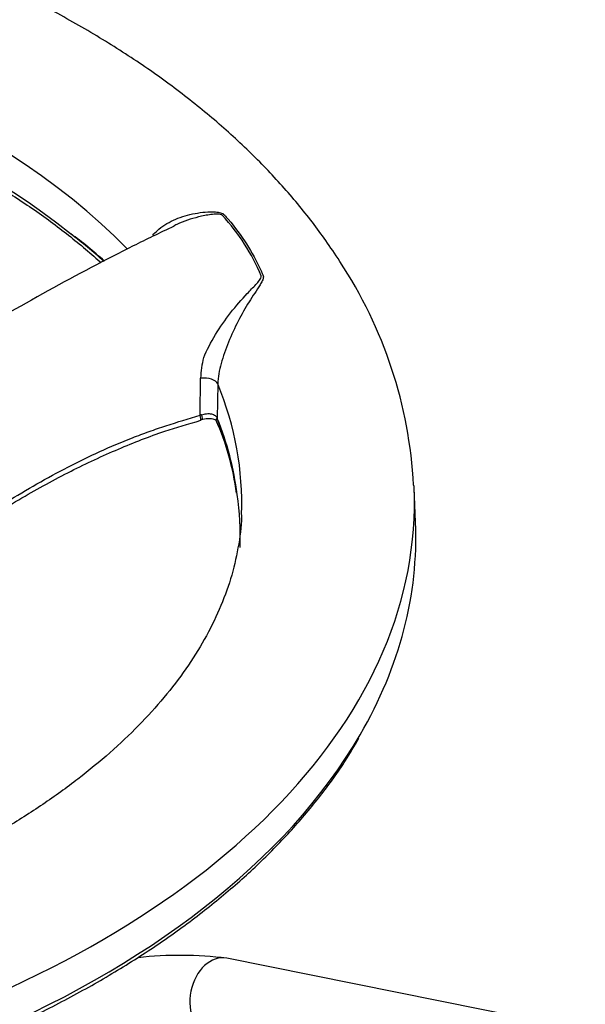
# Paper-space layout 'Sheet1' of a CAD drawing. Units: millimetres. Extents: x 0 to 594, y 0 to 420.
# Drawn here: x 432 to 442, y 370 to 387 of the extents above; entities that cross this region are included whole.
import ezdxf

# ---------------------------------------------------------------- set-up
doc = ezdxf.new("R2010")
doc.units = ezdxf.units.MM
for name, color, linetype in [('II2-01-STD', 7, 'Continuous'), ('II2-04THW-STD', 7, 'Continuous'), ('TSH-1', 7, 'Continuous')]:
    doc.layers.add(name, color=color, linetype=linetype)

# ---------------------------------------------------------------- blocks, each defined once
blk = doc.blocks.new('SE5')
at = {"layer": 'II2-01-STD', "color": 7, "linetype": 'Continuous'}
blk.add_line((442.011, 369.75), (435.961, 370.966), dxfattribs=at)
blk.add_arc((435.17, 364.574), 6.44, 82.9533, 96.3249, dxfattribs=at)
blk.add_ellipse((435.829, 370.312), major_axis=(-0.131, -0.654), ratio=0.727883, start_param=3.141593, end_param=6.283185, dxfattribs=at)
at = {"layer": 'II2-04THW-STD', "color": 7, "linetype": 'Continuous'}
for p, q in [((435.508, 380.135), (435.518, 380.754)), ((435.808, 380.657), (435.799, 380.075)), ((435.508, 380.127), (435.531, 380.136)), ((435.508, 380.127), (435.508, 380.135)), ((439.146, 378.326), (439.121, 378.907))]:
    blk.add_line(p, q, dxfattribs=at)
for centre, radius, start, end in [((433.341, 381.153), 3.462, 22.5374, 42.6187), ((428.913, 377.16), 7.472, 48.1943, 53.8176), ((428.2, 376.466), 8.454, 47.7558, 52.6968), ((431.539, 378.544), 7.584, 3.0478, 33.434), ((436.885, 380.729), 1.368, 164.2429, 178.9598), ((435.579, 379.851), 0.206, 97.8375, 109.3935), ((435.65, 379.711), 0.359, 67.2337, 105.9081), ((431.816, 378.276), 4.339, 7.0946, 24.1092), ((430.911, 378.111), 5.268, 7.4171, 21.8872), ((430.871, 378.076), 5.313, 7.743, 21.9004)]:
    blk.add_arc(centre, radius, start, end, dxfattribs=at)
for centre, major_axis, ratio, start_param, end_param in [((421.002, 378.067), (15.184, 0), 0.57735, 0.624176, 2.177077), ((421.002, 378.649), (15.209, 0), 0.57735, 0.509294, 2.31069), ((435.565, 380.631), (0.25, -0.004), 0.499082, 0.24095, 1.7694), ((421.002, 378.649), (-15.209, 0), 0.57735, 3.119304, 3.372352), ((435.555, 380.012), (-0.25, 0.004), 0.498957, -1.466341, -1.371608), ((435.476, 380.209), (-0.045, 0.16), 0.056906, 3.137561, 4.159229), ((435.515, 380.219), (-0.036, 0.163), 0.016031, 2.102364, 3.134018), ((435.961, 380.092), (-0.155, -0.062), 0.797464, 5.938864, 6.071261), ((421.002, 378.649), (-18.124, 0), 0.57735, 0, 3.166288), ((421.002, 378.649), (-18.124, 0), 0.57735, 3.166288, 3.169657), ((421.002, 378.067), (-15.184, 0), 0.57735, 3.122427, 3.224275), ((421.002, 378.067), (-18.149, 0), 0.57735, 2.818162, 3.166288), ((421.002, 378.067), (-18.149, 0), 0.57735, 0.320298, 2.818162)]:
    blk.add_ellipse(centre, major_axis=major_axis, ratio=ratio, start_param=start_param, end_param=end_param, dxfattribs=at)
for points, knots in [([(437.868, 382.723), (437.782, 382.853), (437.578, 383.162), (437.162, 383.703), (436.631, 384.297), (436.035, 384.873), (435.384, 385.424), (434.677, 385.949), (433.919, 386.445), (433.112, 386.91), (432.261, 387.343), (431.369, 387.742), (430.44, 388.107), (429.476, 388.436), (428.483, 388.728), (427.463, 388.982), (426.421, 389.199), (425.359, 389.377), (424.282, 389.516), (423.193, 389.615), (422.097, 389.675), (420.997, 389.694), (419.897, 389.674), (418.8, 389.614), (417.712, 389.515), (416.635, 389.375), (415.574, 389.197), (414.532, 388.98), (413.513, 388.726), (412.52, 388.433), (411.557, 388.104), (410.627, 387.739), (409.735, 387.339), (408.882, 386.905), (408.073, 386.437), (407.312, 385.938), (406.6, 385.407), (405.942, 384.849), (405.341, 384.263), (404.8, 383.653), (404.323, 383.021), (403.911, 382.372), (403.566, 381.707), (403.291, 381.032), (403.082, 380.347), (402.949, 379.665), (402.885, 379.149), (402.886, 378.895), (402.886, 378.852)], [0, 0, 0, 0, 0.01224, 0.034194, 0.05628, 0.078542, 0.100941, 0.123437, 0.145993, 0.16858, 0.191173, 0.213756, 0.23632, 0.25886, 0.281376, 0.303867, 0.326336, 0.348785, 0.371218, 0.393638, 0.41605, 0.438457, 0.460863, 0.483273, 0.505689, 0.528116, 0.550558, 0.573019, 0.595502, 0.618013, 0.640553, 0.663126, 0.685731, 0.708369, 0.731035, 0.753721, 0.776409, 0.799075, 0.821687, 0.844205, 0.866585, 0.888783, 0.910763, 0.932502, 0.953999, 0.975278, 0.996382, 1, 1, 1, 1]), ([(411.217, 384.707), (411.394, 384.793), (411.847, 385), (412.578, 385.301), (413.436, 385.606), (414.326, 385.877), (415.246, 386.114), (416.191, 386.316), (417.158, 386.481), (418.142, 386.609), (419.138, 386.699), (420.143, 386.751), (421.151, 386.765), (422.159, 386.74), (423.162, 386.677), (424.155, 386.575), (425.134, 386.436), (426.095, 386.26), (427.033, 386.048), (427.945, 385.801), (428.826, 385.519), (429.672, 385.205), (430.48, 384.86), (431.246, 384.484), (431.966, 384.081), (432.638, 383.652), (433.261, 383.198), (433.642, 382.876), (433.831, 382.707), (433.838, 382.7)], [0.0347664, 0.0347664, 0.0347664, 0.0347664, 0.0593853, 0.0948842, 0.1303888, 0.1658995, 0.2014162, 0.2369385, 0.2724658, 0.3079971, 0.3435316, 0.3790684, 0.4146065, 0.450145, 0.4856826, 0.5212183, 0.556751, 0.5922799, 0.6278038, 0.663322, 0.6988336, 0.7343379, 0.7698344, 0.8053232, 0.8408049, 0.8762808, 0.9117536, 0.9472266, 0.94862, 0.94862, 0.94862, 0.94862]), ([(434.711, 383.168), (434.734, 383.194), (434.758, 383.219), (434.864, 383.314), (434.958, 383.372), (435.159, 383.465), (435.267, 383.5), (435.493, 383.548), (435.61, 383.563), (435.755, 383.56), (435.784, 383.559), (435.84, 383.55), (435.868, 383.544), (435.912, 383.521), (435.925, 383.503), (435.954, 383.469), (435.969, 383.452), (436.097, 383.3), (436.2, 383.161), (436.383, 382.876), (436.463, 382.729), (436.54, 382.56), (436.548, 382.541), (436.565, 382.504), (436.576, 382.486), (436.576, 382.443), (436.568, 382.42), (436.547, 382.375), (436.534, 382.352), (436.464, 382.238), (436.397, 382.141), (436.271, 381.937), (436.21, 381.83), (436.092, 381.601), (436.038, 381.483), (435.939, 381.24), (435.897, 381.117), (435.847, 380.944), (435.832, 380.887), (435.814, 380.772), (435.809, 380.714), (435.808, 380.657)], [0.1046294, 0.1046294, 0.1046294, 0.1046294, 0.125, 0.125, 0.1875, 0.1875, 0.25, 0.25, 0.3125, 0.3125, 0.328125, 0.328125, 0.34375, 0.34375, 0.359375, 0.359375, 0.375, 0.375, 0.5, 0.5, 0.625, 0.625, 0.640625, 0.640625, 0.65625, 0.65625, 0.671875, 0.671875, 0.6875, 0.6875, 0.75, 0.75, 0.8125, 0.8125, 0.875, 0.875, 0.9375, 0.9375, 0.96875, 0.96875, 1, 1, 1, 1]), ([(435.889, 383.497), (435.881, 383.506), (435.866, 383.513), (435.834, 383.52), (435.816, 383.521), (435.763, 383.522), (435.727, 383.518), (435.621, 383.505), (435.55, 383.491), (435.356, 383.443), (435.233, 383.4), (435.118, 383.348)], [0, 0, 0, 0, 0.03125, 0.03125, 0.0625, 0.0625, 0.125, 0.125, 0.25, 0.25, 0.4755732, 0.4755732, 0.4755732, 0.4755732]), ([(435.07, 383.32), (434.817, 383.199), (434.159, 382.884), (432.922, 382.229), (431.561, 381.44), (430.209, 380.671), (428.841, 379.971), (427.679, 379.477), (427.032, 379.295), (426.895, 379.259)], [0, 0, 0, 0, 0.0831521, 0.2547195, 0.4292427, 0.5746428, 0.7349131, 0.9093367, 0.9543451, 0.9543451, 0.9543451, 0.9543451]), ([(435.118, 383.348), (435.105, 383.342), (435.093, 383.336), (435.075, 383.328), (435.071, 383.326), (435.066, 383.323)], [0.47557321, 0.47557321, 0.47557321, 0.47557321, 0.5, 0.5, 0.50985712, 0.50985712, 0.50985712, 0.50985712]), ([(435.569, 381.101), (435.621, 381.227), (435.691, 381.361), (435.846, 381.617), (435.933, 381.741), (436.114, 381.973), (436.209, 382.081), (436.353, 382.234), (436.402, 382.284), (436.471, 382.357), (436.493, 382.381), (436.521, 382.418), (436.53, 382.43), (436.541, 382.456), (436.544, 382.469), (436.539, 382.48)], [0, 0, 0, 0, 0.25, 0.25, 0.5, 0.5, 0.75, 0.75, 0.875, 0.875, 0.9375, 0.9375, 0.96875, 0.96875, 1, 1, 1, 1]), ([(435.531, 380.136), (435.56, 380.146), (435.589, 380.152), (435.632, 380.156), (435.646, 380.157), (435.674, 380.155), (435.687, 380.153), (435.712, 380.148), (435.723, 380.144), (435.744, 380.135), (435.754, 380.129), (435.771, 380.116), (435.779, 380.109), (435.791, 380.093), (435.796, 380.084), (435.799, 380.075)], [0, 0, 0, 0, 0.25, 0.25, 0.375, 0.375, 0.5, 0.5, 0.625, 0.625, 0.75, 0.75, 0.875, 0.875, 1, 1, 1, 1]), ([(427.344, 375.241), (427.538, 375.362), (427.967, 375.632), (428.732, 376.146), (429.606, 376.768), (430.578, 377.469), (431.542, 378.145), (432.479, 378.732), (433.309, 379.186), (434.109, 379.558), (434.858, 379.851), (435.297, 379.978), (435.523, 380.043)], [0, 0, 0, 0, 0.0669, 0.174832, 0.286192, 0.407676, 0.550396, 0.655313, 0.753736, 0.845893, 0.933126, 1, 1, 1, 1]), ([(427.352, 375.316), (427.682, 375.523), (428.011, 375.735), (428.662, 376.172), (428.984, 376.398), (429.627, 376.858), (429.948, 377.091), (430.593, 377.555), (430.917, 377.787), (431.574, 378.238), (431.905, 378.457), (432.581, 378.874), (432.925, 379.072), (433.454, 379.345), (433.633, 379.432), (433.996, 379.597), (434.18, 379.675), (434.46, 379.784), (434.554, 379.819), (434.743, 379.887), (434.837, 379.919), (435.123, 380.014), (435.315, 380.072), (435.508, 380.127)], [0, 0, 0, 0, 0.125, 0.125, 0.25, 0.25, 0.375, 0.375, 0.5, 0.5, 0.625, 0.625, 0.75, 0.75, 0.8125, 0.8125, 0.875, 0.875, 0.90625, 0.90625, 0.9375, 0.9375, 1, 1, 1, 1]), ([(435.8, 380.057), (435.798, 380.061), (435.796, 380.065), (435.792, 380.068), (435.79, 380.069), (435.785, 380.069), (435.782, 380.066), (435.78, 380.058), (435.781, 380.054), (435.782, 380.051)], [0, 0, 0, 0, 0.0625, 0.0625, 0.125, 0.125, 0.25, 0.25, 0.359854, 0.359854, 0.359854, 0.359854]), ([(436.205, 378.449), (436.206, 378.436), (436.209, 378.26), (436.155, 377.888), (436.036, 377.372), (435.845, 376.855), (435.593, 376.348), (435.281, 375.851), (434.91, 375.366), (434.481, 374.892), (433.996, 374.432), (433.456, 373.987), (432.861, 373.558), (432.215, 373.149), (431.519, 372.761), (430.776, 372.397), (429.989, 372.059), (429.161, 371.748), (428.296, 371.467), (427.398, 371.217), (426.47, 371), (425.518, 370.817), (424.544, 370.668), (423.555, 370.556), (422.551, 370.48), (421.549, 370.442), (420.59, 370.439), (420.034, 370.462), (419.746, 370.475)], [0, 0, 0, 0, 0.002969, 0.047419, 0.09151, 0.13465, 0.176695, 0.217782, 0.258144, 0.298004, 0.33754, 0.376886, 0.416137, 0.455359, 0.494584, 0.53384, 0.573146, 0.612511, 0.651938, 0.691426, 0.730969, 0.770563, 0.810199, 0.84987, 0.889568, 0.929284, 0.969009, 1, 1, 1, 1]), ([(403.797, 374.712), (403.846, 374.624), (403.992, 374.357), (404.333, 373.869), (404.796, 373.292), (405.325, 372.727), (405.911, 372.183), (406.553, 371.661), (407.248, 371.163), (407.995, 370.69), (408.789, 370.245), (409.628, 369.829), (410.509, 369.443), (411.428, 369.089), (412.383, 368.769), (413.369, 368.482), (414.383, 368.231), (415.422, 368.017), (416.481, 367.839), (417.556, 367.699), (418.645, 367.596), (419.742, 367.533), (420.843, 367.508), (421.945, 367.522), (423.044, 367.574), (424.135, 367.665), (425.215, 367.794), (426.279, 367.961), (427.324, 368.166), (428.345, 368.406), (429.34, 368.682), (430.304, 368.993), (431.234, 369.338), (432.126, 369.714), (432.978, 370.122), (433.785, 370.559), (434.546, 371.024), (435.257, 371.515), (435.915, 372.031), (436.518, 372.569), (437.065, 373.13), (437.547, 373.704), (437.932, 374.235), (438.11, 374.542), (438.189, 374.681)], [0, 0, 0, 0, 0.00958, 0.033871, 0.058194, 0.082545, 0.106916, 0.131301, 0.155695, 0.180093, 0.204493, 0.228892, 0.253289, 0.277683, 0.302073, 0.32646, 0.350845, 0.375226, 0.399605, 0.423983, 0.448358, 0.472733, 0.497106, 0.52148, 0.545854, 0.570229, 0.594605, 0.618982, 0.643362, 0.667744, 0.692129, 0.716517, 0.74091, 0.765306, 0.789706, 0.814111, 0.838518, 0.862928, 0.887339, 0.911746, 0.936147, 0.960536, 0.984906, 1, 1, 1, 1])]:
    blk.add_open_spline(points, degree=3, knots=knots, dxfattribs=at)

psp = doc.layouts.new('Sheet1')

# ---------------------------------------------------------------- block references
at = {"layer": 'TSH-1'}
psp.add_blockref('SE5', (0, 0), dxfattribs=at)

doc.saveas('drawing.dxf')
